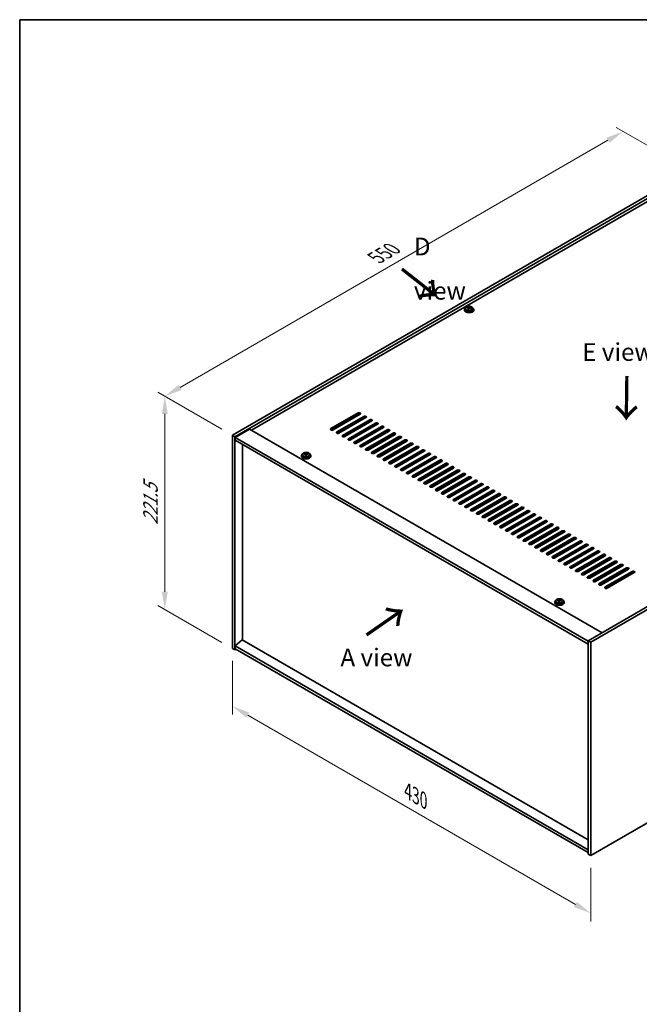
# Model space of a CAD drawing. Units: millimetres. Extents: x 87 to 12268, y 48 to 2015.
# Drawn here: x 87 to 613, y 899 to 1734 of the extents above; entities that cross this region are included whole.
import ezdxf

# ---------------------------------------------------------------- set-up
doc = ezdxf.new("R2010")
doc.units = ezdxf.units.MM
doc.header["$LTSCALE"] = 6
doc.layers.get('Defpoints').update_dxf_attribs({"lineweight": 25})
for name, color, linetype, lineweight in [('Border (ISO)', 7, 'Continuous', 35), ('Dimension (ISO)', 7, 'Continuous', 18), ('Symbol (ISO)', 7, 'Continuous', 18), ('Visible (ISO)', 7, 'Continuous', 35), ('Visible Narrow (ISO)', 7, 'Continuous', 25)]:
    doc.layers.add(name, color=color, linetype=linetype, lineweight=lineweight)
doc.styles.add('Note Text (TK)', font='txt')
doc.dimstyles.new('Default - Method 1b (TK)', dxfattribs={"dimscale": 6, "dimtxt": 2.5, "dimasz": 2.5, "dimexe": 1, "dimexo": 1.5, "dimgap": 1, "dimtad": 1, "dimtoh": 1, "dimrnd": 1e-08, "dimdsep": 46, "dimtxsty": 'Note Text (TK)', "dimcen": 0.09, "dimdle": 5, "dimclrd": 100, "dimclre": 100, "dimclrt": 7, "dimadec": 1, "dimazin": 1, "dimtfac": 1, "dimtmove": 0, "dimatfit": 3, "dimfxl": 1, "dimtolj": 1, "dimlwd": -1, "dimlwe": -1, "dimarcsym": 0})

# ---------------------------------------------------------------- blocks, each defined once
blk = doc.blocks.new('図面枠 tk図枠')
at = {"layer": 'Border (ISO)'}
for q in [(405.5, 289), (14.5, 8)]:
    blk.add_line((14.5, 289), q, dxfattribs=at)
blk = doc.blocks.new('*D6')
at = {"layer": 'Defpoints', "color": 0}
for p in [(267.49, 1200.73), (571.54, 1025.18), (571.54, 976.19)]:
    blk.add_point(p, dxfattribs=at)
at = {"layer": 'Dimension (ISO)', "color": 100}
for p, q in [((267.49, 1190.34), (267.49, 1144.81)), ((280.48, 1144.24), (558.55, 983.69)), ((571.54, 1014.79), (571.54, 969.26))]:
    blk.add_line(p, q, dxfattribs=at)
for points in [[(281.73, 1146.4), (279.23, 1142.07), (267.49, 1151.74)], [(559.8, 985.86), (557.3, 981.53), (571.54, 976.19)]]:
    blk.add_solid(points, dxfattribs=at)
at = {"layer": 'Dimension (ISO)', "color": 7, "insert": (416.36, 1079.78), "char_height": 15, "attachment_point": 4, "rotation": 330, "style": 'Note Text (TK)'}
blk.add_mtext('\\A1;{\\Q-30.000;\\W0.816;\\H0.816x;430}', dxfattribs=at)
blk = doc.blocks.new('*D7')
at = {"layer": 'Defpoints', "color": 0}
for p in [(656.39, 1606.12), (210.16, 1414.68), (267.49, 1381.58)]:
    blk.add_point(p, dxfattribs=at)
at = {"layer": 'Dimension (ISO)', "color": 100}
for p, q in [((647.39, 1611.32), (593.07, 1642.68)), ((586.08, 1631.71), (223.16, 1422.18)), ((258.49, 1386.78), (204.16, 1418.14))]:
    blk.add_line(p, q, dxfattribs=at)
for points in [[(584.83, 1633.88), (587.33, 1629.55), (599.07, 1639.21)], [(221.91, 1424.34), (224.41, 1420.01), (210.16, 1414.68)]]:
    blk.add_solid(points, dxfattribs=at)
at = {"layer": 'Dimension (ISO)', "color": 7, "insert": (389.34, 1532.12), "char_height": 15, "attachment_point": 4, "rotation": 30, "style": 'Note Text (TK)'}
blk.add_mtext('\\A1;{\\Q-30.000;\\W0.816;\\H0.816x;550}', dxfattribs=at)
blk = doc.blocks.new('*D8')
at = {"layer": 'Defpoints', "color": 0}
for p in [(267.49, 1381.58), (210.13, 1233.84), (267.49, 1200.73)]:
    blk.add_point(p, dxfattribs=at)
at = {"layer": 'Dimension (ISO)', "color": 100}
for p, q in [((258.49, 1386.78), (204.13, 1418.16)), ((210.13, 1399.7), (210.13, 1248.84)), ((258.49, 1205.93), (204.13, 1237.31))]:
    blk.add_line(p, q, dxfattribs=at)
for points in [[(207.63, 1399.7), (212.63, 1399.7), (210.13, 1414.7)], [(207.63, 1248.84), (212.63, 1248.84), (210.13, 1233.84)]]:
    blk.add_solid(points, dxfattribs=at)
at = {"layer": 'Dimension (ISO)', "color": 7, "insert": (198.01, 1305.53), "char_height": 15, "attachment_point": 4, "rotation": 90, "style": 'Note Text (TK)'}
blk.add_mtext('\\A1;{\\Q30.000;\\W0.816;\\H0.816x;221.5}', dxfattribs=at)

msp = doc.modelspace()

# ---------------------------------------------------------------- linework, layer by layer
at = {"layer": 'Visible (ISO)'}
for p, q in [((267.4856, 1381.5837), (656.3944, 1606.1202)), ((269.607, 1380.3589), (658.5157, 1604.8955)), ((646.1413, 1595.0975), (283.5723, 1385.7682)), ((464.304, 1488.1365), (464.304, 1487.7282)), ((465.154, 1489.0898), (465.154, 1488.1365)), ((466.5775, 1489.5385), (466.5775, 1489.9463)), ((467.7204, 1488.4929), (467.7204, 1489.1475)), ((468.1824, 1489.584), (468.3422, 1490.0012)), ((468.3422, 1490.0012), (468.3422, 1490.5961)), ((468.3422, 1490.0012), (468.8875, 1489.9315)), ((468.8875, 1489.3995), (468.8875, 1490.1222)), ((471.454, 1489.0898), (471.454, 1488.1365)), ((472.304, 1488.1365), (472.304, 1487.7282)), ((958.329, 1431.7982), (569.4202, 1207.2616)), ((960.4503, 1430.5734), (571.5415, 1206.0369)), ((351.101, 1387.1971), (374.082, 1400.4651)), ((374.082, 1399.6486), (351.101, 1386.3806)), ((375.8497, 1399.4445), (352.8688, 1386.1764)), ((356.0508, 1384.3393), (379.0317, 1397.6074)), ((379.0317, 1396.7909), (356.0508, 1383.5228)), ((380.7995, 1396.5868), (357.8185, 1383.3187)), ((361.0005, 1381.4816), (383.9815, 1394.7497)), ((281.9813, 1386.6868), (269.9605, 1379.7465)), ((281.9813, 1386.6868), (581.0875, 1213.9977)), ((383.9815, 1393.9332), (361.0005, 1380.6651)), ((385.7492, 1393.729), (362.7683, 1380.461)), ((365.9503, 1378.6239), (388.9312, 1391.8919)), ((388.9312, 1391.0754), (365.9503, 1377.8074)), ((390.699, 1390.8713), (367.718, 1377.6032)), ((370.9, 1375.7661), (393.881, 1389.0342)), ((393.881, 1388.2177), (370.9, 1374.9496)), ((395.6487, 1388.0136), (372.6678, 1374.7455)), ((375.8497, 1372.9084), (398.8307, 1386.1764)), ((267.4856, 1381.5837), (269.607, 1380.3589)), ((267.4856, 1200.7297), (267.4856, 1381.5837)), ((269.607, 1199.5049), (269.607, 1380.3589)), ((269.9605, 1379.7465), (269.9605, 1377.297)), ((569.4202, 1206.8534), (269.9605, 1379.7465)), ((398.8307, 1385.36), (375.8497, 1372.0919)), ((400.5985, 1385.1558), (377.6175, 1371.8878)), ((380.7995, 1370.0506), (403.7805, 1383.3187)), ((403.7805, 1382.5022), (380.7995, 1369.2341)), ((405.5482, 1382.2981), (382.5673, 1369.03)), ((385.7492, 1367.1929), (408.7302, 1380.461)), ((408.7302, 1379.6445), (385.7492, 1366.3764)), ((410.498, 1379.4404), (387.517, 1366.1723)), ((269.9605, 1377.297), (569.4202, 1204.4039)), ((275.9356, 1208.0169), (275.9356, 1373.8473)), ((390.699, 1364.3352), (413.68, 1377.6032)), ((413.68, 1376.7867), (390.699, 1363.5187)), ((415.4477, 1376.5826), (392.4668, 1363.3145)), ((395.6487, 1361.4774), (418.6297, 1374.7455)), ((418.6297, 1373.929), (395.6487, 1360.6609)), ((420.3975, 1373.7249), (397.4165, 1360.4568)), ((400.5985, 1358.6197), (423.5795, 1371.8878)), ((423.5795, 1371.0713), (400.5985, 1357.8032)), ((425.3472, 1370.8671), (402.3663, 1357.5991)), ((326.0646, 1364.2331), (326.0646, 1363.8249)), ((326.9146, 1365.1864), (326.9146, 1364.2331)), ((328.3381, 1365.6351), (328.3381, 1366.0429)), ((329.4811, 1364.5895), (329.4811, 1365.2441)), ((329.943, 1365.6806), (330.1028, 1366.0978)), ((330.1028, 1366.0978), (330.1028, 1366.6927)), ((330.1028, 1366.0978), (330.6481, 1366.0282)), ((330.6481, 1365.4961), (330.6481, 1366.2188)), ((333.2146, 1365.1864), (333.2146, 1364.2331)), ((334.0646, 1364.2331), (334.0646, 1363.8249)), ((405.5482, 1355.762), (428.5292, 1369.03)), ((428.5292, 1368.2135), (405.5482, 1354.9455)), ((430.297, 1368.0094), (407.316, 1354.7413)), ((410.498, 1352.9042), (433.479, 1366.1723)), ((433.479, 1365.3558), (410.498, 1352.0877)), ((435.2467, 1365.1517), (412.2657, 1351.8836)), ((415.4477, 1350.0465), (438.4287, 1363.3145)), ((438.4287, 1362.498), (415.4477, 1349.23)), ((440.1965, 1362.2939), (417.2155, 1349.0259)), ((420.3975, 1347.1887), (443.3784, 1360.4568)), ((443.3784, 1359.6403), (420.3975, 1346.3722)), ((445.1462, 1359.4362), (422.1652, 1346.1681)), ((425.3472, 1344.331), (448.3282, 1357.5991)), ((448.3282, 1356.7826), (425.3472, 1343.5145)), ((450.096, 1356.5784), (427.115, 1343.3104)), ((430.297, 1341.4733), (453.2779, 1354.7413)), ((453.2779, 1353.9248), (430.297, 1340.6568)), ((455.0457, 1353.7207), (432.0647, 1340.4526)), ((435.2467, 1338.6155), (458.2277, 1351.8836)), ((458.2277, 1351.0671), (435.2467, 1337.799)), ((459.9955, 1350.863), (437.0145, 1337.5949)), ((440.1965, 1335.7578), (463.1774, 1349.0259)), ((463.1774, 1348.2094), (440.1965, 1334.9413)), ((464.9452, 1348.0052), (441.9642, 1334.7372)), ((445.1462, 1332.9), (468.1272, 1346.1681)), ((468.1272, 1345.3516), (445.1462, 1332.0835)), ((469.8949, 1345.1475), (446.914, 1331.8794)), ((450.096, 1330.0423), (473.0769, 1343.3104)), ((473.0769, 1342.4939), (450.096, 1329.2258)), ((474.8447, 1342.2898), (451.8637, 1329.0217)), ((455.0457, 1327.1846), (478.0267, 1340.4526)), ((478.0267, 1339.6361), (455.0457, 1326.3681)), ((479.7944, 1339.432), (456.8135, 1326.1639)), ((459.9955, 1324.3268), (482.9764, 1337.5949)), ((482.9764, 1336.7784), (459.9955, 1323.5103)), ((484.7442, 1336.5743), (461.7632, 1323.3062)), ((464.9452, 1321.4691), (487.9262, 1334.7372)), ((487.9262, 1333.9207), (464.9452, 1320.6526)), ((489.6939, 1333.7165), (466.713, 1320.4485)), ((469.8949, 1318.6114), (492.8759, 1331.8794)), ((492.8759, 1331.0629), (469.8949, 1317.7949)), ((494.6437, 1330.8588), (471.6627, 1317.5907)), ((474.8447, 1315.7536), (497.8257, 1329.0217)), ((497.8257, 1328.2052), (474.8447, 1314.9371)), ((499.5934, 1328.0011), (476.6125, 1314.733)), ((479.7944, 1312.8959), (502.7754, 1326.1639)), ((502.7754, 1325.3475), (479.7944, 1312.0794)), ((504.5432, 1325.1433), (481.5622, 1311.8753)), ((484.7442, 1310.0381), (507.7252, 1323.3062)), ((507.7252, 1322.4897), (484.7442, 1309.2216)), ((509.4929, 1322.2856), (486.512, 1309.0175)), ((489.6939, 1307.1804), (512.6749, 1320.4485)), ((512.6749, 1319.632), (489.6939, 1306.3639)), ((514.4427, 1319.4279), (491.4617, 1306.1598)), ((494.6437, 1304.3227), (517.6247, 1317.5907)), ((517.6247, 1316.7742), (494.6437, 1303.5062)), ((519.3924, 1316.5701), (496.4115, 1303.302)), ((499.5934, 1301.4649), (522.5744, 1314.733)), ((522.5744, 1313.9165), (499.5934, 1300.6484)), ((524.3422, 1313.7124), (501.3612, 1300.4443)), ((504.5432, 1298.6072), (527.5242, 1311.8753)), ((527.5242, 1311.0588), (504.5432, 1297.7907)), ((529.2919, 1310.8546), (506.3109, 1297.5866)), ((509.4929, 1295.7495), (532.4739, 1309.0175)), ((532.4739, 1308.201), (509.4929, 1294.933)), ((534.2417, 1307.9969), (511.2607, 1294.7288)), ((514.4427, 1292.8917), (537.4236, 1306.1598)), ((537.4236, 1305.3433), (514.4427, 1292.0752)), ((539.1914, 1305.1392), (516.2104, 1291.8711)), ((519.3924, 1290.034), (542.3734, 1303.302)), ((542.3734, 1302.4855), (519.3924, 1289.2175)), ((544.1412, 1302.2814), (521.1602, 1289.0134)), ((524.3422, 1287.1762), (547.3231, 1300.4443)), ((547.3231, 1299.6278), (524.3422, 1286.3597)), ((549.0909, 1299.4237), (526.1099, 1286.1556)), ((529.2919, 1284.3185), (552.2729, 1297.5866)), ((552.2729, 1296.7701), (529.2919, 1283.502)), ((554.0407, 1296.5659), (531.0597, 1283.2979)), ((534.2417, 1281.4608), (557.2226, 1294.7288)), ((557.2226, 1293.9123), (534.2417, 1280.6443)), ((558.9904, 1293.7082), (536.0094, 1280.4401)), ((539.1914, 1278.603), (562.1724, 1291.8711)), ((562.1724, 1291.0546), (539.1914, 1277.7865)), ((563.9402, 1290.8505), (540.9592, 1277.5824)), ((544.1412, 1275.7453), (567.1221, 1289.0134)), ((567.1221, 1288.1969), (544.1412, 1274.9288)), ((568.8899, 1287.9927), (545.9089, 1274.7247)), ((549.0909, 1272.8875), (572.0719, 1286.1556)), ((572.0719, 1285.3391), (549.0909, 1272.0711)), ((573.8396, 1285.135), (550.8587, 1271.8669)), ((554.0407, 1270.0298), (577.0216, 1283.2979)), ((577.0216, 1282.4814), (554.0407, 1269.2133)), ((578.7894, 1282.2773), (555.8084, 1269.0092)), ((558.9904, 1267.1721), (581.9714, 1280.4401)), ((581.9714, 1279.6236), (558.9904, 1266.3556)), ((583.7391, 1279.4195), (560.7582, 1266.1515)), ((563.9402, 1264.3143), (586.9211, 1277.5824)), ((586.9211, 1276.7659), (563.9402, 1263.4978)), ((588.6889, 1276.5618), (565.7079, 1263.2937)), ((568.8899, 1261.4566), (591.8709, 1274.7247)), ((591.8709, 1273.9082), (568.8899, 1260.6401)), ((593.6386, 1273.704), (570.6577, 1260.436)), ((573.8396, 1258.5989), (596.8206, 1271.8669)), ((596.8206, 1271.0504), (573.8396, 1257.7824)), ((598.5884, 1270.8463), (575.6074, 1257.5782)), ((578.7894, 1255.7411), (601.7704, 1269.0092)), ((601.7704, 1268.1927), (578.7894, 1254.9246)), ((603.5381, 1267.9886), (580.5572, 1254.7205)), ((583.7391, 1252.8834), (606.7201, 1266.1515)), ((606.7201, 1265.335), (583.7391, 1252.0669)), ((608.4879, 1265.1308), (585.5069, 1251.8628)), ((571.5415, 1025.1829), (960.4503, 1249.7195)), ((541.025, 1240.1256), (541.025, 1239.7174)), ((541.875, 1241.0789), (541.875, 1240.1256)), ((543.2986, 1241.5276), (543.2986, 1241.9355)), ((544.4415, 1240.482), (544.4415, 1241.1367)), ((544.9035, 1241.5732), (545.0633, 1241.9903)), ((545.0633, 1241.9903), (545.0633, 1242.5852)), ((545.0633, 1241.9903), (545.6086, 1241.9207)), ((545.6086, 1241.3886), (545.6086, 1242.1114)), ((548.175, 1241.0789), (548.175, 1240.1256)), ((549.025, 1240.1256), (549.025, 1239.7174)), ((275.9002, 1208.0373), (269.9605, 1202.975)), ((569.4202, 1030.0819), (269.9605, 1202.975)), ((269.9605, 1202.975), (269.9605, 1200.5255)), ((569.4202, 1038.5734), (275.9002, 1208.0373)), ((569.4202, 1207.2616), (569.4202, 1026.4076)), ((571.5415, 1206.0369), (569.4202, 1207.2616)), ((571.5415, 1206.0369), (571.5415, 1025.1829)), ((267.4856, 1200.7297), (269.607, 1199.5049)), ((270.6676, 1200.1173), (269.607, 1199.5049)), ((269.9605, 1200.5255), (569.4202, 1027.6324)), ((571.5415, 1025.1829), (569.4202, 1026.4076))]:
    msp.add_line(p, q, dxfattribs=at)
for centre, major_axis, ratio, start_param, end_param in [((468.304, 1488.1365), (-4, 0), 0.57735027, 5.561933, 10.14603027), ((468.304, 1487.7282), (-4, 0), 0.57735027, 0, 3.14159265), ((468.304, 1488.1365), (3.15, 0), 0.57735027, 3.14159265, 6.28318531), ((466.4976, 1483.2638), (1.0054, 7.8735), 0.17632598, 0.58014933, 0.67341172), ((468.2241, 1482.8246), (-7.603, 2.9126), 0.79723009, 5.14555671, 5.23802173), ((468.3839, 1483.2418), (7.603, -2.9126), 0.79723009, 2.00396405, 2.09642907), ((467.9427, 1483.0793), (1.0313, 8.0762), 0.17632598, 0.76353964, 0.85600466), ((467.9044, 1481.9903), (-7.4122, 2.8395), 0.79723009, 4.9621664, 5.05542878), ((467.4599, 1489.6763), (0.74, 0), 0.57735027, 5.03597071, 6.06551618), ((467.9427, 1483.0793), (1.0313, 8.0762), 0.17632598, 0.39755639, 0.4900214), ((468.6652, 1482.987), (-1.0313, -8.0762), 0.17632598, 3.90513229, 3.99759731), ((468.7035, 1484.0761), (7.4122, -2.8395), 0.79723009, 1.82057374, 1.91383613), ((469.6275, 1489.3995), (-0.74, 0), 0.57735027, 0, 0.25776769), ((468.6652, 1482.987), (-1.0313, -8.0762), 0.17632598, 3.53914904, 3.63161406), ((468.2241, 1482.8246), (-7.603, 2.9126), 0.79723009, 4.77957345, 4.87203847), ((468.3839, 1483.2418), (7.603, -2.9126), 0.79723009, 1.6379808, 1.73044582), ((470.1103, 1482.8025), (-1.0054, -7.8735), 0.17632598, 3.72174198, 3.81500437), ((374.9659, 1399.9548), (1.25, 0), 0.57735027, 5.49778714, 8.6393798), ((374.9659, 1399.1383), (1.25, 0), 0.57735027, 0.60126422, 2.35619449), ((379.9156, 1397.0971), (1.25, 0), 0.57735027, 5.49778714, 8.6393798), ((379.9156, 1396.2806), (-1.25, 0), 0.57735027, 3.74285687, 5.49778714), ((384.8654, 1394.2394), (1.25, 0), 0.57735027, 5.49778714, 8.6393798), ((351.9849, 1386.6868), (-1.25, 0), 0.57735027, 5.49778714, 8.6393798), ((351.9849, 1385.8703), (1.25, 0), 0.57735027, 2.35619449, 2.54032844), ((384.8654, 1393.4229), (-1.25, 0), 0.57735027, 3.74285687, 5.49778714), ((389.8151, 1391.3816), (1.25, 0), 0.57735027, 5.49778714, 8.6393798), ((389.8151, 1390.5651), (-1.25, 0), 0.57735027, 3.74285687, 5.49778714), ((394.7649, 1388.5239), (1.25, 0), 0.57735027, 5.49778714, 8.6393798), ((394.7649, 1387.7074), (-1.25, 0), 0.57735027, 3.74285687, 5.49778714), ((399.7146, 1385.6661), (1.25, 0), 0.57735027, 5.49778714, 8.6393798), ((356.9346, 1383.829), (-1.25, 0), 0.57735027, 5.49778714, 8.6393798), ((356.9346, 1383.0125), (-1.25, 0), 0.57735027, 5.49778714, 5.68192109), ((361.8844, 1380.9713), (-1.25, 0), 0.57735027, 5.49778714, 8.6393798), ((361.8844, 1380.1548), (-1.25, 0), 0.57735027, 5.49778714, 5.68192109), ((366.8341, 1378.1135), (-1.25, 0), 0.57735027, 5.49778714, 8.6393798), ((399.7146, 1384.8496), (-1.25, 0), 0.57735027, 3.74285687, 5.49778714), ((404.6643, 1382.8084), (1.25, 0), 0.57735027, 5.49778714, 8.6393798), ((404.6643, 1381.9919), (-1.25, 0), 0.57735027, 3.74285687, 5.49778714), ((409.6141, 1379.9507), (1.25, 0), 0.57735027, 5.49778714, 8.6393798), ((409.6141, 1379.1342), (-1.25, 0), 0.57735027, 3.74285687, 5.49778714), ((414.5638, 1377.0929), (1.25, 0), 0.57735027, 5.49778714, 8.6393798), ((366.8341, 1377.297), (-1.25, 0), 0.57735027, 5.49778714, 5.68192109), ((371.7839, 1375.2558), (-1.25, 0), 0.57735027, 5.49778714, 8.6393798), ((371.7839, 1374.4393), (-1.25, 0), 0.57735027, 5.49778714, 5.68192109), ((376.7336, 1372.3981), (-1.25, 0), 0.57735027, 5.49778714, 8.6393798), ((376.7336, 1371.5816), (-1.25, 0), 0.57735027, 5.49778714, 5.68192109), ((381.6834, 1369.5403), (-1.25, 0), 0.57735027, 5.49778714, 8.6393798), ((414.5638, 1376.2764), (-1.25, 0), 0.57735027, 3.74285687, 5.49778714), ((419.5136, 1374.2352), (1.25, 0), 0.57735027, 5.49778714, 8.6393798), ((419.5136, 1373.4187), (-1.25, 0), 0.57735027, 3.74285687, 5.49778714), ((424.4633, 1371.3774), (1.25, 0), 0.57735027, 5.49778714, 8.6393798), ((424.4633, 1370.561), (-1.25, 0), 0.57735027, 3.74285687, 5.49778714), ((330.0646, 1364.2331), (-4, 0), 0.57735027, 5.561933, 10.14603027), ((330.0646, 1363.8249), (-4, 0), 0.57735027, 0, 3.14159265), ((330.0646, 1364.2331), (3.15, 0), 0.57735027, 3.14159265, 6.28318531), ((328.2582, 1359.3605), (1.0054, 7.8735), 0.17632598, 0.58014933, 0.67341172), ((329.9847, 1358.9212), (-7.603, 2.9126), 0.79723009, 5.14555671, 5.23802173), ((330.1445, 1359.3384), (7.603, -2.9126), 0.79723009, 2.00396406, 2.09642907), ((329.7033, 1359.176), (1.0313, 8.0762), 0.17632598, 0.76353964, 0.85600466), ((329.6651, 1358.0869), (-7.4122, 2.8395), 0.79723009, 4.9621664, 5.05542878), ((329.2205, 1365.7729), (0.74, 0), 0.57735027, 5.03597071, 6.06551618), ((329.7033, 1359.176), (1.0313, 8.0762), 0.17632598, 0.39755639, 0.4900214), ((330.4259, 1359.0837), (-1.0313, -8.0762), 0.17632598, 3.90513229, 3.99759731), ((330.4641, 1360.1727), (7.4122, -2.8395), 0.79723009, 1.82057374, 1.91383613), ((331.3881, 1365.4961), (-0.74, 0), 0.57735027, 0, 0.25776769), ((330.4259, 1359.0837), (-1.0313, -8.0762), 0.17632598, 3.53914904, 3.63161406), ((329.9847, 1358.9212), (-7.603, 2.9126), 0.79723009, 4.77957345, 4.87203847), ((330.1445, 1359.3384), (7.603, -2.9126), 0.79723009, 1.6379808, 1.73044582), ((331.8709, 1358.8992), (-1.0054, -7.8735), 0.17632598, 3.72174198, 3.81500437), ((381.6834, 1368.7238), (-1.25, 0), 0.57735027, 5.49778714, 5.68192109), ((386.6331, 1366.6826), (-1.25, 0), 0.57735027, 5.49778714, 8.6393798), ((386.6331, 1365.8661), (-1.25, 0), 0.57735027, 5.49778714, 5.68192109), ((391.5829, 1363.8249), (-1.25, 0), 0.57735027, 5.49778714, 8.6393798), ((391.5829, 1363.0084), (-1.25, 0), 0.57735027, 5.49778714, 5.68192109), ((396.5326, 1360.9671), (-1.25, 0), 0.57735027, 5.49778714, 8.6393798), ((429.4131, 1368.5197), (1.25, 0), 0.57735027, 5.49778714, 8.6393798), ((429.4131, 1367.7032), (-1.25, 0), 0.57735027, 3.74285687, 5.49778714), ((434.3628, 1365.662), (1.25, 0), 0.57735027, 5.49778714, 8.6393798), ((434.3628, 1364.8455), (-1.25, 0), 0.57735027, 3.74285687, 5.49778714), ((439.3126, 1362.8042), (1.25, 0), 0.57735027, 5.49778714, 8.6393798), ((439.3126, 1361.9877), (-1.25, 0), 0.57735027, 3.74285687, 5.49778714), ((396.5326, 1360.1506), (-1.25, 0), 0.57735027, 5.49778714, 5.68192109), ((401.4824, 1358.1094), (-1.25, 0), 0.57735027, 5.49778714, 8.6393798), ((401.4824, 1357.2929), (-1.25, 0), 0.57735027, 5.49778714, 5.68192109), ((406.4321, 1355.2516), (-1.25, 0), 0.57735027, 5.49778714, 8.6393798), ((406.4321, 1354.4351), (-1.25, 0), 0.57735027, 5.49778714, 5.68192109), ((411.3819, 1352.3939), (-1.25, 0), 0.57735027, 5.49778714, 8.6393798), ((444.2623, 1359.9465), (1.25, 0), 0.57735027, 5.49778714, 8.6393798), ((444.2623, 1359.13), (-1.25, 0), 0.57735027, 3.74285687, 5.49778714), ((449.2121, 1357.0888), (1.25, 0), 0.57735027, 5.49778714, 8.6393798), ((449.2121, 1356.2723), (-1.25, 0), 0.57735027, 3.74285687, 5.49778714), ((454.1618, 1354.231), (1.25, 0), 0.57735027, 5.49778714, 8.6393798), ((454.1618, 1353.4145), (-1.25, 0), 0.57735027, 3.74285687, 5.49778714), ((411.3819, 1351.5774), (-1.25, 0), 0.57735027, 5.49778714, 5.68192109), ((416.3316, 1349.5362), (-1.25, 0), 0.57735027, 5.49778714, 8.6393798), ((416.3316, 1348.7197), (-1.25, 0), 0.57735027, 5.49778714, 5.68192109), ((421.2814, 1346.6784), (-1.25, 0), 0.57735027, 5.49778714, 8.6393798), ((421.2814, 1345.8619), (-1.25, 0), 0.57735027, 5.49778714, 5.68192109), ((459.1116, 1351.3733), (1.25, 0), 0.57735027, 5.49778714, 8.6393798), ((459.1116, 1350.5568), (-1.25, 0), 0.57735027, 3.74285687, 5.49778714), ((464.0613, 1348.5155), (1.25, 0), 0.57735027, 5.49778714, 8.6393798), ((464.0613, 1347.699), (-1.25, 0), 0.57735027, 3.74285687, 5.49778714), ((469.0111, 1345.6578), (1.25, 0), 0.57735027, 5.49778714, 8.6393798), ((469.0111, 1344.8413), (-1.25, 0), 0.57735027, 3.74285687, 5.49778714), ((426.2311, 1343.8207), (-1.25, 0), 0.57735027, 5.49778714, 8.6393798), ((426.2311, 1343.0042), (-1.25, 0), 0.57735027, 5.49778714, 5.68192109), ((431.1809, 1340.9629), (-1.25, 0), 0.57735027, 5.49778714, 8.6393798), ((431.1809, 1340.1465), (-1.25, 0), 0.57735027, 5.49778714, 5.68192109), ((436.1306, 1338.1052), (-1.25, 0), 0.57735027, 5.49778714, 8.6393798), ((436.1306, 1337.2887), (-1.25, 0), 0.57735027, 5.49778714, 5.68192109), ((473.9608, 1342.8001), (1.25, 0), 0.57735027, 5.49778714, 8.6393798), ((473.9608, 1341.9836), (-1.25, 0), 0.57735027, 3.74285687, 5.49778714), ((478.9106, 1339.9423), (1.25, 0), 0.57735027, 5.49778714, 8.6393798), ((478.9106, 1339.1258), (-1.25, 0), 0.57735027, 3.74285687, 5.49778714), ((483.8603, 1337.0846), (1.25, 0), 0.57735027, 5.49778714, 8.6393798), ((483.8603, 1336.2681), (-1.25, 0), 0.57735027, 3.74285687, 5.49778714), ((441.0803, 1335.2475), (-1.25, 0), 0.57735027, 5.49778714, 8.6393798), ((441.0803, 1334.431), (-1.25, 0), 0.57735027, 5.49778714, 5.68192109), ((446.0301, 1332.3897), (-1.25, 0), 0.57735027, 5.49778714, 8.6393798), ((446.0301, 1331.5732), (-1.25, 0), 0.57735027, 5.49778714, 5.68192109), ((450.9798, 1329.532), (-1.25, 0), 0.57735027, 5.49778714, 8.6393798), ((450.9798, 1328.7155), (-1.25, 0), 0.57735027, 5.49778714, 5.68192109), ((488.8101, 1334.2269), (1.25, 0), 0.57735027, 5.49778714, 8.6393798), ((488.8101, 1333.4104), (-1.25, 0), 0.57735027, 3.74285687, 5.49778714), ((493.7598, 1331.3691), (1.25, 0), 0.57735027, 5.49778714, 8.6393798), ((493.7598, 1330.5526), (-1.25, 0), 0.57735027, 3.74285687, 5.49778714), ((498.7096, 1328.5114), (1.25, 0), 0.57735027, 5.49778714, 8.6393798), ((498.7096, 1327.6949), (-1.25, 0), 0.57735027, 3.74285687, 5.49778714), ((455.9296, 1326.6743), (-1.25, 0), 0.57735027, 5.49778714, 8.6393798), ((455.9296, 1325.8578), (-1.25, 0), 0.57735027, 5.49778714, 5.68192109), ((460.8793, 1323.8165), (-1.25, 0), 0.57735027, 5.49778714, 8.6393798), ((460.8793, 1323), (-1.25, 0), 0.57735027, 5.49778714, 5.68192109), ((465.8291, 1320.9588), (-1.25, 0), 0.57735027, 5.49778714, 8.6393798), ((465.8291, 1320.1423), (-1.25, 0), 0.57735027, 5.49778714, 5.68192109), ((503.6593, 1325.6536), (1.25, 0), 0.57735027, 5.49778714, 8.6393798), ((503.6593, 1324.8371), (-1.25, 0), 0.57735027, 3.74285687, 5.49778714), ((508.609, 1322.7959), (1.25, 0), 0.57735027, 5.49778714, 8.6393798), ((508.609, 1321.9794), (-1.25, 0), 0.57735027, 3.74285687, 5.49778714), ((513.5588, 1319.9382), (1.25, 0), 0.57735027, 5.49778714, 8.6393798), ((513.5588, 1319.1217), (-1.25, 0), 0.57735027, 3.74285687, 5.49778714), ((470.7788, 1318.101), (-1.25, 0), 0.57735027, 5.49778714, 8.6393798), ((470.7788, 1317.2845), (-1.25, 0), 0.57735027, 5.49778714, 5.68192109), ((475.7286, 1315.2433), (-1.25, 0), 0.57735027, 5.49778714, 8.6393798), ((475.7286, 1314.4268), (-1.25, 0), 0.57735027, 5.49778714, 5.68192109), ((480.6783, 1312.3856), (-1.25, 0), 0.57735027, 5.49778714, 8.6393798), ((480.6783, 1311.5691), (-1.25, 0), 0.57735027, 5.49778714, 5.68192109), ((518.5085, 1317.0804), (1.25, 0), 0.57735027, 5.49778714, 8.6393798), ((518.5085, 1316.2639), (-1.25, 0), 0.57735027, 3.74285687, 5.49778714), ((523.4583, 1314.2227), (1.25, 0), 0.57735027, 5.49778714, 8.6393798), ((523.4583, 1313.4062), (-1.25, 0), 0.57735027, 3.74285687, 5.49778714), ((528.408, 1311.3649), (1.25, 0), 0.57735027, 5.49778714, 8.6393798), ((528.408, 1310.5485), (-1.25, 0), 0.57735027, 3.74285687, 5.49778714), ((485.6281, 1309.5278), (-1.25, 0), 0.57735027, 5.49778714, 8.6393798), ((485.6281, 1308.7113), (-1.25, 0), 0.57735027, 5.49778714, 5.68192109), ((490.5778, 1306.6701), (-1.25, 0), 0.57735027, 5.49778714, 8.6393798), ((490.5778, 1305.8536), (-1.25, 0), 0.57735027, 5.49778714, 5.68192109), ((495.5276, 1303.8124), (-1.25, 0), 0.57735027, 5.49778714, 8.6393798), ((495.5276, 1302.9959), (-1.25, 0), 0.57735027, 5.49778714, 5.68192109), ((533.3578, 1308.5072), (1.25, 0), 0.57735027, 5.49778714, 8.6393798), ((533.3578, 1307.6907), (-1.25, 0), 0.57735027, 3.74285687, 5.49778714), ((538.3075, 1305.6495), (1.25, 0), 0.57735027, 5.49778714, 8.6393798), ((538.3075, 1304.833), (-1.25, 0), 0.57735027, 3.74285687, 5.49778714), ((543.2573, 1302.7917), (1.25, 0), 0.57735027, 5.49778714, 8.6393798), ((543.2573, 1301.9752), (-1.25, 0), 0.57735027, 3.74285687, 5.49778714), ((500.4773, 1300.9546), (-1.25, 0), 0.57735027, 5.49778714, 8.6393798), ((500.4773, 1300.1381), (-1.25, 0), 0.57735027, 5.49778714, 5.68192109), ((505.4271, 1298.0969), (-1.25, 0), 0.57735027, 5.49778714, 8.6393798), ((505.4271, 1297.2804), (-1.25, 0), 0.57735027, 5.49778714, 5.68192109), ((510.3768, 1295.2391), (-1.25, 0), 0.57735027, 5.49778714, 8.6393798), ((510.3768, 1294.4226), (-1.25, 0), 0.57735027, 5.49778714, 5.68192109), ((548.207, 1299.934), (1.25, 0), 0.57735027, 5.49778714, 8.6393798), ((548.207, 1299.1175), (-1.25, 0), 0.57735027, 3.74285687, 5.49778714), ((553.1568, 1297.0763), (1.25, 0), 0.57735027, 5.49778714, 8.6393798), ((553.1568, 1296.2598), (-1.25, 0), 0.57735027, 3.74285687, 5.49778714), ((558.1065, 1294.2185), (1.25, 0), 0.57735027, 5.49778714, 8.6393798), ((515.3266, 1292.3814), (-1.25, 0), 0.57735027, 5.49778714, 8.6393798), ((515.3266, 1291.5649), (-1.25, 0), 0.57735027, 5.49778714, 5.68192109), ((520.2763, 1289.5237), (-1.25, 0), 0.57735027, 5.49778714, 8.6393798), ((520.2763, 1288.7072), (-1.25, 0), 0.57735027, 5.49778714, 5.68192109), ((525.2261, 1286.6659), (-1.25, 0), 0.57735027, 5.49778714, 8.6393798), ((525.2261, 1285.8494), (-1.25, 0), 0.57735027, 5.49778714, 5.68192109), ((558.1065, 1293.402), (-1.25, 0), 0.57735027, 3.74285687, 5.49778714), ((563.0563, 1291.3608), (1.25, 0), 0.57735027, 5.49778714, 8.6393798), ((563.0563, 1290.5443), (-1.25, 0), 0.57735027, 3.74285687, 5.49778714), ((568.006, 1288.503), (1.25, 0), 0.57735027, 5.49778714, 8.6393798), ((568.006, 1287.6865), (-1.25, 0), 0.57735027, 3.74285687, 5.49778714), ((572.9558, 1285.6453), (1.25, 0), 0.57735027, 5.49778714, 8.6393798), ((530.1758, 1283.8082), (-1.25, 0), 0.57735027, 5.49778714, 8.6393798), ((530.1758, 1282.9917), (-1.25, 0), 0.57735027, 5.49778714, 5.68192109), ((535.1256, 1280.9505), (-1.25, 0), 0.57735027, 5.49778714, 8.6393798), ((535.1256, 1280.134), (-1.25, 0), 0.57735027, 5.49778714, 5.68192109), ((540.0753, 1278.0927), (-1.25, 0), 0.57735027, 5.49778714, 8.6393798), ((540.0753, 1277.2762), (-1.25, 0), 0.57735027, 5.49778714, 5.68192109), ((572.9558, 1284.8288), (-1.25, 0), 0.57735027, 3.74285687, 5.49778714), ((577.9055, 1282.7876), (1.25, 0), 0.57735027, 5.49778714, 8.6393798), ((577.9055, 1281.9711), (-1.25, 0), 0.57735027, 3.74285687, 5.49778714), ((582.8553, 1279.9298), (1.25, 0), 0.57735027, 5.49778714, 8.6393798), ((582.8553, 1279.1133), (-1.25, 0), 0.57735027, 3.74285687, 5.49778714), ((587.805, 1277.0721), (1.25, 0), 0.57735027, 5.49778714, 8.6393798), ((545.025, 1275.235), (-1.25, 0), 0.57735027, 5.49778714, 8.6393798), ((545.025, 1274.4185), (-1.25, 0), 0.57735027, 5.49778714, 5.68192109), ((549.9748, 1272.3772), (-1.25, 0), 0.57735027, 5.49778714, 8.6393798), ((549.9748, 1271.5607), (-1.25, 0), 0.57735027, 5.49778714, 5.68192109), ((554.9245, 1269.5195), (-1.25, 0), 0.57735027, 5.49778714, 8.6393798), ((587.805, 1276.2556), (-1.25, 0), 0.57735027, 3.74285687, 5.49778714), ((592.7548, 1274.2144), (1.25, 0), 0.57735027, 5.49778714, 8.6393798), ((592.7548, 1273.3979), (-1.25, 0), 0.57735027, 3.74285687, 5.49778714), ((597.7045, 1271.3566), (1.25, 0), 0.57735027, 5.49778714, 8.6393798), ((597.7045, 1270.5401), (-1.25, 0), 0.57735027, 3.74285687, 5.49778714), ((602.6542, 1268.4989), (1.25, 0), 0.57735027, 5.49778714, 8.6393798), ((554.9245, 1268.703), (-1.25, 0), 0.57735027, 5.49778714, 5.68192109), ((559.8743, 1266.6618), (-1.25, 0), 0.57735027, 5.49778714, 8.6393798), ((559.8743, 1265.8453), (-1.25, 0), 0.57735027, 5.49778714, 5.68192109), ((564.824, 1263.804), (-1.25, 0), 0.57735027, 5.49778714, 8.6393798), ((564.824, 1262.9875), (-1.25, 0), 0.57735027, 5.49778714, 5.68192109), ((569.7738, 1260.9463), (-1.25, 0), 0.57735027, 5.49778714, 8.6393798), ((602.6542, 1267.6824), (-1.25, 0), 0.57735027, 3.74285687, 5.49778714), ((607.604, 1265.6411), (1.25, 0), 0.57735027, 5.49778714, 8.6393798), ((607.604, 1264.8246), (-1.25, 0), 0.57735027, 3.74285687, 5.49778714), ((569.7738, 1260.1298), (-1.25, 0), 0.57735027, 5.49778714, 5.68192109), ((574.7235, 1258.0885), (-1.25, 0), 0.57735027, 5.49778714, 8.6393798), ((574.7235, 1257.2721), (-1.25, 0), 0.57735027, 5.49778714, 5.68192109), ((579.6733, 1255.2308), (-1.25, 0), 0.57735027, 5.49778714, 8.6393798), ((579.6733, 1254.4143), (-1.25, 0), 0.57735027, 5.49778714, 5.68192109), ((584.623, 1252.3731), (-1.25, 0), 0.57735027, 5.49778714, 8.6393798), ((584.623, 1251.5566), (-1.25, 0), 0.57735027, 5.49778714, 5.68192109), ((545.025, 1240.1256), (-4, 0), 0.57735027, 5.561933, 10.14603027), ((545.025, 1239.7174), (-4, 0), 0.57735027, 0, 3.14159265), ((545.025, 1240.1256), (3.15, 0), 0.57735027, 3.14159265, 6.28318531), ((543.2187, 1235.253), (1.0054, 7.8735), 0.17632598, 0.58014933, 0.67341172), ((544.9451, 1234.8138), (-7.603, 2.9126), 0.79723009, 5.14555671, 5.23802173), ((545.1049, 1235.2309), (7.603, -2.9126), 0.79723009, 2.00396405, 2.09642907), ((544.6638, 1235.0685), (1.0313, 8.0762), 0.17632598, 0.76353964, 0.85600466), ((544.6255, 1233.9794), (-7.4122, 2.8395), 0.79723009, 4.9621664, 5.05542878), ((544.1809, 1241.6654), (0.74, 0), 0.57735027, 5.03597072, 6.06551618), ((544.6638, 1235.0685), (1.0313, 8.0762), 0.17632598, 0.39755639, 0.4900214), ((545.3863, 1234.9762), (-1.0313, -8.0762), 0.17632598, 3.90513229, 3.99759731), ((545.4246, 1236.0652), (7.4122, -2.8395), 0.79723009, 1.82057374, 1.91383613), ((546.3486, 1241.3886), (-0.74, 0), 0.57735027, 0, 0.25776769), ((545.3863, 1234.9762), (-1.0313, -8.0762), 0.17632598, 3.53914904, 3.63161406), ((544.9451, 1234.8138), (-7.603, 2.9126), 0.79723009, 4.77957345, 4.87203847), ((545.1049, 1235.2309), (7.603, -2.9126), 0.79723009, 1.6379808, 1.73044582), ((546.8314, 1234.7917), (-1.0054, -7.8735), 0.17632598, 3.72174198, 3.81500437)]:
    msp.add_ellipse(centre, major_axis=major_axis, ratio=ratio, start_param=start_param, end_param=end_param, dxfattribs=at)
for points, knots in [([(465.154, 1489.0898), (465.154, 1489.2842), (465.2042, 1489.478), (465.3987, 1489.8502), (465.5473, 1490.0274), (465.9324, 1490.3508), (466.1734, 1490.4952), (466.7194, 1490.7313), (467.0248, 1490.8226), (467.667, 1490.9434), (468.0036, 1490.9731), (468.6751, 1490.9686), (469.0099, 1490.9346), (469.6458, 1490.8057), (469.9466, 1490.7109), (470.4851, 1490.4675), (470.7225, 1490.3188), (471.1061, 1489.9799), (471.2533, 1489.7895), (471.4165, 1489.4258), (471.454, 1489.2579), (471.454, 1489.0898)], [1.3531272, 1.3531272, 1.3531272, 1.3531272, 1.64628527, 1.64628527, 1.95530068, 1.95530068, 2.28106049, 2.28106049, 2.60892566, 2.60892566, 2.93547521, 2.93547521, 3.26146237, 3.26146237, 3.58809187, 3.58809187, 3.91601536, 3.91601536, 4.2411655, 4.2411655, 4.49471985, 4.49471985, 4.49471985, 4.49471985]), ([(467.703, 1489.0393), (467.7229, 1489.1017), (467.7264, 1489.1688), (467.6921, 1489.2931), (467.6545, 1489.3502), (467.5542, 1489.441), (467.485, 1489.4806), (467.3231, 1489.5339), (467.2305, 1489.5476), (467.1402, 1489.5487)], [0.225164225, 0.225164225, 0.225164225, 0.225164225, 0.253148765, 0.253148765, 0.281133306, 0.281133306, 0.309117846, 0.309117846, 0.337102387, 0.337102387, 0.337102387, 0.337102387]), ([(467.3001, 1489.9658), (467.3903, 1489.9647), (467.4909, 1489.9718), (467.6853, 1490.0035), (467.7791, 1490.0282), (467.9364, 1490.0861), (468.0101, 1490.1231), (468.1231, 1490.2046), (468.1624, 1490.249), (468.1824, 1490.2907)], [0.113199271, 0.113199271, 0.113199271, 0.113199271, 0.141183811, 0.141183811, 0.169168352, 0.169168352, 0.197152892, 0.197152892, 0.225137433, 0.225137433, 0.225137433, 0.225137433]), ([(469.3079, 1489.2719), (469.2176, 1489.2938), (469.117, 1489.3048), (468.9226, 1489.297), (468.8288, 1489.2783), (468.6715, 1489.2203), (468.5978, 1489.1774), (468.4848, 1489.072), (468.4455, 1489.0095), (468.4255, 1488.947)], [0.338363496, 0.338363496, 0.338363496, 0.338363496, 0.366348036, 0.366348036, 0.394332577, 0.394332577, 0.422317117, 0.422317117, 0.450301658, 0.450301658, 0.450301658, 0.450301658]), ([(468.9049, 1490.1985), (468.885, 1490.1568), (468.8816, 1490.1077), (468.9158, 1490.0075), (468.9534, 1489.9562), (469.0537, 1489.8654), (469.1229, 1489.8199), (469.2848, 1489.7427), (469.3774, 1489.711), (469.4677, 1489.6891)], [0, 0, 0, 0, 0.027984541, 0.027984541, 0.055969081, 0.055969081, 0.083953622, 0.083953622, 0.111938162, 0.111938162, 0.111938162, 0.111938162]), ([(326.9146, 1365.1864), (326.9146, 1365.3808), (326.9648, 1365.5747), (327.1593, 1365.9468), (327.308, 1366.124), (327.6931, 1366.4475), (327.9341, 1366.5918), (328.48, 1366.8279), (328.7854, 1366.9193), (329.4276, 1367.0401), (329.7642, 1367.0697), (330.4357, 1367.0653), (330.7705, 1367.0312), (331.4064, 1366.9024), (331.7073, 1366.8075), (332.2458, 1366.5641), (332.4832, 1366.4155), (332.8668, 1366.0765), (333.0139, 1365.8861), (333.1771, 1365.5224), (333.2146, 1365.3546), (333.2146, 1365.1864)], [1.3531272, 1.3531272, 1.3531272, 1.3531272, 1.64628527, 1.64628527, 1.95530068, 1.95530068, 2.28106049, 2.28106049, 2.60892566, 2.60892566, 2.93547521, 2.93547521, 3.26146237, 3.26146237, 3.58809187, 3.58809187, 3.91601536, 3.91601536, 4.2411655, 4.2411655, 4.49471985, 4.49471985, 4.49471985, 4.49471985]), ([(329.4636, 1365.1359), (329.4836, 1365.1984), (329.487, 1365.2655), (329.4528, 1365.3897), (329.4151, 1365.4469), (329.3148, 1365.5377), (329.2456, 1365.5773), (329.0838, 1365.6305), (328.9911, 1365.6442), (328.9009, 1365.6453)], [0.225164225, 0.225164225, 0.225164225, 0.225164225, 0.253148765, 0.253148765, 0.281133306, 0.281133306, 0.309117846, 0.309117846, 0.337102387, 0.337102387, 0.337102387, 0.337102387]), ([(329.0607, 1366.0625), (329.1509, 1366.0614), (329.2515, 1366.0684), (329.4459, 1366.1001), (329.5397, 1366.1248), (329.697, 1366.1827), (329.7707, 1366.2197), (329.8837, 1366.3012), (329.9231, 1366.3457), (329.943, 1366.3874)], [0.113199271, 0.113199271, 0.113199271, 0.113199271, 0.141183811, 0.141183811, 0.169168352, 0.169168352, 0.197152892, 0.197152892, 0.225137433, 0.225137433, 0.225137433, 0.225137433]), ([(331.0685, 1365.3685), (330.9783, 1365.3904), (330.8777, 1365.4014), (330.6832, 1365.3937), (330.5894, 1365.3749), (330.4321, 1365.317), (330.3584, 1365.2741), (330.2454, 1365.1686), (330.2061, 1365.1061), (330.1861, 1365.0436)], [0.338363496, 0.338363496, 0.338363496, 0.338363496, 0.366348036, 0.366348036, 0.394332577, 0.394332577, 0.422317117, 0.422317117, 0.450301658, 0.450301658, 0.450301658, 0.450301658]), ([(330.6656, 1366.2951), (330.6456, 1366.2534), (330.6422, 1366.2044), (330.6764, 1366.1041), (330.714, 1366.0529), (330.8143, 1365.9621), (330.8836, 1365.9166), (331.0454, 1365.8393), (331.1381, 1365.8076), (331.2283, 1365.7857)], [0, 0, 0, 0, 0.027984541, 0.027984541, 0.055969081, 0.055969081, 0.083953622, 0.083953622, 0.111938162, 0.111938162, 0.111938162, 0.111938162]), ([(541.875, 1241.0789), (541.875, 1241.2734), (541.9252, 1241.4672), (542.1198, 1241.8393), (542.2684, 1242.0165), (542.6535, 1242.34), (542.8945, 1242.4843), (543.4405, 1242.7204), (543.7459, 1242.8118), (544.3881, 1242.9326), (544.7247, 1242.9623), (545.3962, 1242.9578), (545.731, 1242.9238), (546.3668, 1242.7949), (546.6677, 1242.7), (547.2062, 1242.4566), (547.4436, 1242.308), (547.8272, 1241.969), (547.9744, 1241.7787), (548.1376, 1241.4149), (548.175, 1241.2471), (548.175, 1241.0789)], [1.3531272, 1.3531272, 1.3531272, 1.3531272, 1.64628527, 1.64628527, 1.95530068, 1.95530068, 2.28106049, 2.28106049, 2.60892566, 2.60892566, 2.93547521, 2.93547521, 3.26146237, 3.26146237, 3.58809187, 3.58809187, 3.91601536, 3.91601536, 4.2411655, 4.2411655, 4.49471986, 4.49471986, 4.49471986, 4.49471986]), ([(544.4241, 1241.0284), (544.444, 1241.0909), (544.4474, 1241.158), (544.4132, 1241.2822), (544.3756, 1241.3394), (544.2753, 1241.4302), (544.2061, 1241.4698), (544.0442, 1241.523), (543.9516, 1241.5367), (543.8613, 1241.5379)], [0.225164225, 0.225164225, 0.225164225, 0.225164225, 0.253148765, 0.253148765, 0.281133306, 0.281133306, 0.309117846, 0.309117846, 0.337102387, 0.337102387, 0.337102387, 0.337102387]), ([(544.0211, 1241.955), (544.1114, 1241.9539), (544.212, 1241.9609), (544.4064, 1241.9927), (544.5002, 1242.0173), (544.6575, 1242.0753), (544.7312, 1242.1123), (544.8442, 1242.1937), (544.8835, 1242.2382), (544.9035, 1242.2799)], [0.113199271, 0.113199271, 0.113199271, 0.113199271, 0.141183811, 0.141183811, 0.169168352, 0.169168352, 0.197152892, 0.197152892, 0.225137433, 0.225137433, 0.225137433, 0.225137433]), ([(546.029, 1241.2611), (545.9387, 1241.283), (545.8381, 1241.294), (545.6437, 1241.2862), (545.5499, 1241.2674), (545.3926, 1241.2095), (545.3189, 1241.1666), (545.2059, 1241.0612), (545.1666, 1240.9986), (545.1466, 1240.9362)], [0.338363496, 0.338363496, 0.338363496, 0.338363496, 0.366348036, 0.366348036, 0.394332577, 0.394332577, 0.422317117, 0.422317117, 0.450301658, 0.450301658, 0.450301658, 0.450301658]), ([(545.626, 1242.1876), (545.6061, 1242.1459), (545.6027, 1242.0969), (545.6369, 1241.9966), (545.6745, 1241.9454), (545.7748, 1241.8546), (545.844, 1241.8091), (546.0059, 1241.7319), (546.0985, 1241.7001), (546.1888, 1241.6782)], [0, 0, 0, 0, 0.027984541, 0.027984541, 0.055969081, 0.055969081, 0.083953622, 0.083953622, 0.111938162, 0.111938162, 0.111938162, 0.111938162])]:
    msp.add_open_spline(points, degree=3, knots=knots, dxfattribs=at)
at = {"layer": 'Visible Narrow (ISO)'}
for p, q in [((467.3001, 1489.5335), (467.3001, 1489.9658)), ((467.703, 1488.4947), (467.703, 1489.0393)), ((468.1824, 1490.2907), (468.1824, 1489.584)), ((469.4677, 1489.6891), (469.4677, 1489.2317)), ((374.082, 1400.4651), (374.082, 1399.6486)), ((379.0317, 1396.7909), (379.0317, 1397.6074)), ((383.9815, 1393.9332), (383.9815, 1394.7497)), ((351.101, 1386.3806), (351.101, 1387.1971)), ((388.9312, 1391.0754), (388.9312, 1391.8919)), ((393.881, 1388.2177), (393.881, 1389.0342)), ((398.8307, 1385.36), (398.8307, 1386.1764)), ((356.0508, 1384.3393), (356.0508, 1383.5228)), ((361.0005, 1381.4816), (361.0005, 1380.6651)), ((365.9503, 1378.6239), (365.9503, 1377.8074)), ((403.7805, 1382.5022), (403.7805, 1383.3187)), ((408.7302, 1379.6445), (408.7302, 1380.461)), ((370.9, 1375.7661), (370.9, 1374.9496)), ((375.8497, 1372.9084), (375.8497, 1372.0919)), ((380.7995, 1370.0506), (380.7995, 1369.2341)), ((413.68, 1376.7867), (413.68, 1377.6032)), ((418.6297, 1373.929), (418.6297, 1374.7455)), ((423.5795, 1371.0713), (423.5795, 1371.8878)), ((329.0607, 1365.6302), (329.0607, 1366.0625)), ((329.4636, 1364.5914), (329.4636, 1365.1359)), ((329.943, 1366.3874), (329.943, 1365.6806)), ((331.2283, 1365.7857), (331.2283, 1365.3284)), ((385.7492, 1367.1929), (385.7492, 1366.3764)), ((390.699, 1364.3352), (390.699, 1363.5187)), ((395.6487, 1361.4774), (395.6487, 1360.6609)), ((428.5292, 1368.2135), (428.5292, 1369.03)), ((433.479, 1365.3558), (433.479, 1366.1723)), ((438.4287, 1362.498), (438.4287, 1363.3145)), ((400.5985, 1358.6197), (400.5985, 1357.8032)), ((405.5482, 1355.762), (405.5482, 1354.9455)), ((410.498, 1352.9042), (410.498, 1352.0877)), ((443.3784, 1359.6403), (443.3784, 1360.4568)), ((448.3282, 1356.7826), (448.3282, 1357.5991)), ((453.2779, 1353.9248), (453.2779, 1354.7413)), ((415.4477, 1350.0465), (415.4477, 1349.23)), ((420.3975, 1347.1887), (420.3975, 1346.3722)), ((458.2277, 1351.0671), (458.2277, 1351.8836)), ((463.1774, 1348.2094), (463.1774, 1349.0259)), ((468.1272, 1345.3516), (468.1272, 1346.1681)), ((425.3472, 1344.331), (425.3472, 1343.5145)), ((430.297, 1341.4733), (430.297, 1340.6568)), ((435.2467, 1338.6155), (435.2467, 1337.799)), ((473.0769, 1342.4939), (473.0769, 1343.3104)), ((478.0267, 1339.6361), (478.0267, 1340.4526)), ((482.9764, 1336.7784), (482.9764, 1337.5949)), ((440.1965, 1335.7578), (440.1965, 1334.9413)), ((445.1462, 1332.9), (445.1462, 1332.0835)), ((450.096, 1330.0423), (450.096, 1329.2258)), ((487.9262, 1333.9207), (487.9262, 1334.7372)), ((492.8759, 1331.0629), (492.8759, 1331.8794)), ((497.8257, 1328.2052), (497.8257, 1329.0217)), ((455.0457, 1327.1846), (455.0457, 1326.3681)), ((459.9955, 1324.3268), (459.9955, 1323.5103)), ((464.9452, 1321.4691), (464.9452, 1320.6526)), ((502.7754, 1325.3475), (502.7754, 1326.1639)), ((507.7252, 1322.4897), (507.7252, 1323.3062)), ((512.6749, 1319.632), (512.6749, 1320.4485)), ((469.8949, 1318.6114), (469.8949, 1317.7949)), ((474.8447, 1315.7536), (474.8447, 1314.9371)), ((479.7944, 1312.8959), (479.7944, 1312.0794)), ((517.6247, 1316.7742), (517.6247, 1317.5907)), ((522.5744, 1313.9165), (522.5744, 1314.733)), ((527.5242, 1311.0588), (527.5242, 1311.8753)), ((484.7442, 1310.0381), (484.7442, 1309.2216)), ((489.6939, 1307.1804), (489.6939, 1306.3639)), ((494.6437, 1304.3227), (494.6437, 1303.5062)), ((532.4739, 1308.201), (532.4739, 1309.0175)), ((537.4236, 1305.3433), (537.4236, 1306.1598)), ((542.3734, 1302.4855), (542.3734, 1303.302)), ((499.5934, 1301.4649), (499.5934, 1300.6484)), ((504.5432, 1298.6072), (504.5432, 1297.7907)), ((509.4929, 1295.7495), (509.4929, 1294.933)), ((547.3231, 1299.6278), (547.3231, 1300.4443)), ((552.2729, 1296.7701), (552.2729, 1297.5866)), ((557.2226, 1293.9123), (557.2226, 1294.7288)), ((514.4427, 1292.8917), (514.4427, 1292.0752)), ((519.3924, 1290.034), (519.3924, 1289.2175)), ((524.3422, 1287.1762), (524.3422, 1286.3597)), ((562.1724, 1291.0546), (562.1724, 1291.8711)), ((567.1221, 1288.1969), (567.1221, 1289.0134)), ((572.0719, 1285.3391), (572.0719, 1286.1556)), ((529.2919, 1284.3185), (529.2919, 1283.502)), ((534.2417, 1281.4608), (534.2417, 1280.6443)), ((539.1914, 1278.603), (539.1914, 1277.7865)), ((577.0216, 1282.4814), (577.0216, 1283.2979)), ((581.9714, 1279.6236), (581.9714, 1280.4401)), ((544.1412, 1275.7453), (544.1412, 1274.9288)), ((549.0909, 1272.8875), (549.0909, 1272.0711)), ((554.0407, 1270.0298), (554.0407, 1269.2133)), ((586.9211, 1276.7659), (586.9211, 1277.5824)), ((591.8709, 1273.9082), (591.8709, 1274.7247)), ((596.8206, 1271.0504), (596.8206, 1271.8669)), ((558.9904, 1267.1721), (558.9904, 1266.3556)), ((563.9402, 1264.3143), (563.9402, 1263.4978)), ((568.8899, 1261.4566), (568.8899, 1260.6401)), ((601.7704, 1268.1927), (601.7704, 1269.0092)), ((606.7201, 1265.335), (606.7201, 1266.1515)), ((573.8396, 1258.5989), (573.8396, 1257.7824)), ((578.7894, 1255.7411), (578.7894, 1254.9246)), ((583.7391, 1252.8834), (583.7391, 1252.0669)), ((544.0211, 1241.5227), (544.0211, 1241.955)), ((544.4241, 1240.4839), (544.4241, 1241.0284)), ((544.9035, 1242.2799), (544.9035, 1241.5732)), ((546.1888, 1241.6782), (546.1888, 1241.2209))]:
    msp.add_line(p, q, dxfattribs=at)
for centre in [(468.304, 1489.0898), (330.0646, 1365.1864), (545.025, 1241.0789)]:
    msp.add_ellipse(centre, major_axis=(3.15, 0), ratio=0.57735027, start_param=3.14159265, end_param=6.28318531, dxfattribs=at)
for centre in [(468.304, 1489.2018), (330.0646, 1365.2984), (545.025, 1241.191)]:
    msp.add_ellipse(centre, major_axis=(3.0575, 0), ratio=0.57735027, dxfattribs=at)

# ---------------------------------------------------------------- block references
at = {"xscale": 6, "yscale": 6, "zscale": 6}
msp.add_blockref('図面枠 tk図枠', (0, 0), dxfattribs=at)

# ---------------------------------------------------------------- texts
at = {"layer": 'Symbol (ISO)', "color": 7, "char_height": 15, "attachment_point": 4, "line_spacing_factor": 1.5, "style": 'Note Text (TK)'}
for s, insert, width in [('{\\fＭＳ Ｐゴシック|b0|i0;D view}', (421.5341, 1522.8647), 62.631576), ('{\\fＭＳ Ｐゴシック|b0|i0;E view}', (564.2945, 1452.1601), 60.789471), ('{\\fＭＳ Ｐゴシック|b0|i0;A view}', (359.1842, 1193.1195), 62.2807)]:
    msp.add_mtext(s, dxfattribs=dict(at, insert=insert, width=width))
at = {"layer": 'Symbol (ISO)', "color": 7, "char_height": 30, "width": 44.912281, "attachment_point": 4, "line_spacing_factor": 1.5, "style": 'Note Text (TK)'}
for insert, rotation in [((409.7119, 1523.1393), 321.8220056), ((601.6484, 1433.5885), 269.1951037), ((380.2379, 1210.8253), 34.7526299)]:
    msp.add_mtext('{\\fＭＳ Ｐゴシック|b0|i0;\\H30.0000;→}', dxfattribs=dict(at, insert=insert, rotation=rotation))

# ---------------------------------------------------------------- dimensions: what is measured, and where the dimension line sits
at = {"layer": 'Dimension (ISO)', "color": 100}
for base, p1, p2, angle, text, picture, middle in [((210.1647, 1414.6779), (656.3944, 1606.1202), (267.4856, 1381.5837), 30, '{\\Q-30.000;\\W0.816;\\H0.816x;<>}', '*D7', (404.6191, 1526.9462)), ((210.1284, 1233.8449), (267.4856, 1381.5837), (267.4856, 1200.7297), 90, '{\\Q30.000;\\W0.816;\\H0.816x;<>}', '*D8', (210.1284, 1324.2719)), ((571.5415, 976.1931), (267.4856, 1200.7297), (571.5415, 1025.1829), 150, '{\\Q-30.000;\\W0.816;\\H0.816x;<>}', '*D6', (419.5136, 1063.9665))]:
    dim = msp.add_linear_dim(base=base, p1=p1, p2=p2, angle=angle, text=text, dimstyle='Default - Method 1b (TK)', override={"dimgap": 1, "dimtoh": 0, "dimdec": 2, "dimlfac": 1.224745, "dimtol": 0, "dimlim": 0, "dimtp": 0, "dimtm": 0, "dimtdec": 2, "dimtofl": 0, "dimatfit": 1}, dxfattribs=at)
    dim.commit()
    dim.dimension.update_dxf_attribs({"geometry": picture, "text_midpoint": middle, "dimtype": 160})

doc.saveas('drawing.dxf')
